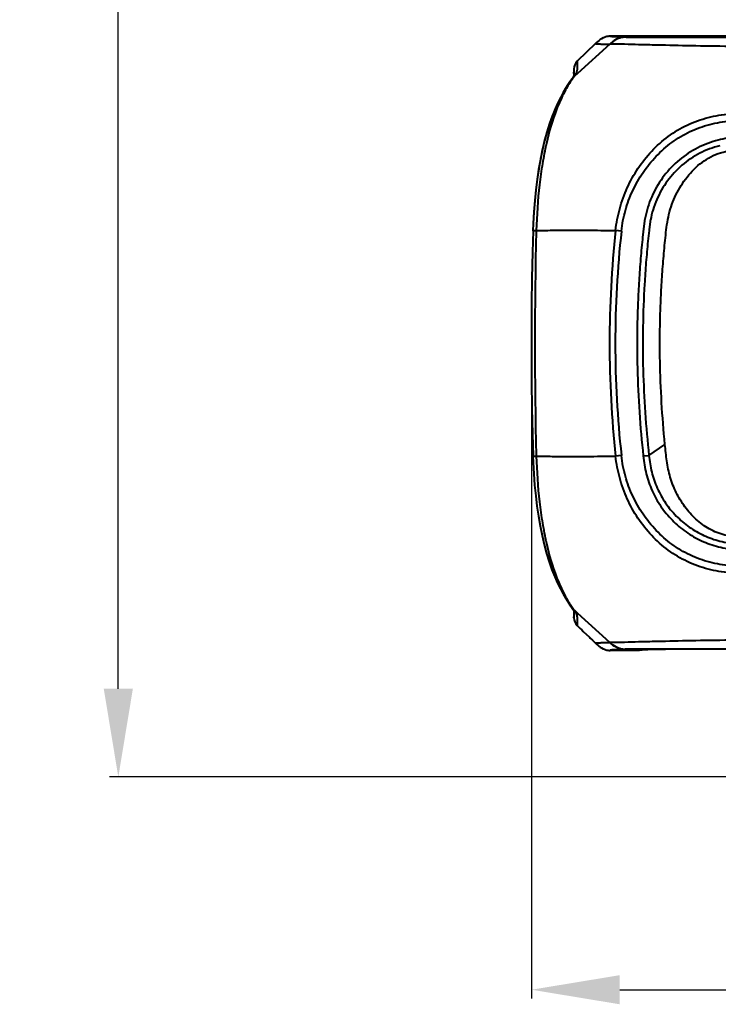
# Model space of a CAD drawing. Units: millimetres. Extents: x -4596 to -2916, y -311 to 2041.
# Drawn here: x -4444 to -4349, y 845 to 978 of the extents above; entities that cross this region are included whole.
import ezdxf

# ---------------------------------------------------------------- set-up
doc = ezdxf.new("R2010")
doc.units = ezdxf.units.MM
doc.header["$LTSCALE"] = 16.335
doc.header["$PDSIZE"] = 0.01
doc.layers.get('0').update_dxf_attribs({"linetype": 'CONTINUOUS', "lineweight": 40})
doc.layers.get('Defpoints').update_dxf_attribs({"color": 27, "linetype": 'CONTINUOUS', "lineweight": 13})
doc.layers.add('DIM', color=50, linetype='CONTINUOUS', lineweight=25)
doc.styles.add('ISO', font='ISOCP.SHX', dxfattribs={"bigfont": 'gbcbig.shx'})
doc.dimstyles.new('DIMSTYLE_1_9803', dxfattribs={"dimtxt": 12, "dimasz": 12, "dimexe": 1.2, "dimexo": 1.2, "dimgap": 1.2, "dimtad": 1, "dimdsep": 46, "dimtxsty": 'ISO', "dimblk": '_FILLED', "dimblk1": '_FILLED', "dimblk2": '_FILLED', "dimcen": 0.09, "dimadec": 1, "dimazin": 2, "dimtp": 0.01, "dimtm": 0.01, "dimtfac": 1, "dimtmove": 0, "dimatfit": 0, "dimldrblk": '_FILLED', "dimfxl": 0, "dimtolj": 1, "dimarcsym": 0})

# ---------------------------------------------------------------- blocks, each defined once
blk = doc.blocks.new('_FILLED')
at = {"color": 0, "linetype": 'ByBlock'}
blk.add_solid([(0, 0), (-1, 0.165), (-1, -0.165)], dxfattribs=at)
blk = doc.blocks.new('*D3')
at = {"layer": 'Defpoints', "color": 0}
for p in [(-4430.58, 1257.03), (-4342.61, 1257.03), (-4344.73, 875.53)]:
    blk.add_point(p, dxfattribs=at)
at = {"layer": 'DIM', "color": 0, "lineweight": -2}
for p, q in [((-4343.81, 1257.03), (-4431.78, 1257.03)), ((-4430.58, 887.53), (-4430.58, 1245.03)), ((-4345.93, 875.53), (-4431.78, 875.53))]:
    blk.add_line(p, q, dxfattribs=at)
at = {"layer": 'DIM', "color": 0, "lineweight": -2, "xscale": 12, "yscale": 12, "zscale": 12}
for p, rotation in [((-4430.58, 1257.03), 90), ((-4430.58, 875.53), 270)]:
    blk.add_blockref('_FILLED', p, dxfattribs=dict(at, rotation=rotation))
at = {"layer": 'DIM', "color": 0, "insert": (-4443.78, 1066.28), "char_height": 12, "attachment_point": 2, "rotation": 90, "style": 'ISO'}
blk.add_mtext('\\A1;381.5mm', dxfattribs=at)
blk = doc.blocks.new('*D22')
at = {"layer": 'Defpoints', "color": 0}
for p in [(-4374.4, 938.05), (-4160.87, 938.05), (-4160.87, 846.61)]:
    blk.add_point(p, dxfattribs=at)
at = {"layer": 'DIM', "color": 0, "lineweight": -2}
for p, q in [((-4374.4, 936.85), (-4374.4, 845.41)), ((-4160.87, 936.85), (-4160.87, 845.41)), ((-4362.4, 846.61), (-4172.87, 846.61))]:
    blk.add_line(p, q, dxfattribs=at)
at = {"layer": 'DIM', "color": 0, "lineweight": -2, "xscale": 12, "yscale": 12, "zscale": 12, "rotation": 180}
blk.add_blockref('_FILLED', (-4374.4, 846.61), dxfattribs=at)
at = {"layer": 'DIM', "color": 0, "lineweight": -2, "xscale": 12, "yscale": 12, "zscale": 12}
blk.add_blockref('_FILLED', (-4160.87, 846.61), dxfattribs=at)
at = {"layer": 'DIM', "color": 0, "insert": (-4269.46, 853.81), "char_height": 12, "attachment_point": 5, "style": 'ISO'}
blk.add_mtext('\\A1;214mm', dxfattribs=at)

msp = doc.modelspace()

# ---------------------------------------------------------------- linework, layer by layer
for p, q in [((-4298.93, 976.233), (-4363.715, 976.233)), ((-4361.767, 976.089), (-4361.777, 976.089)), ((-4365.715, 975.258), (-4368.179, 972.86)), ((-4363.767, 975.171), (-4368.13, 971.189)), ((-4357.349, 975.027), (-4357.408, 975.028)), ((-4368.179, 972.86), (-4368.174, 972.504)), ((-4368.862, 970.495), (-4368.933, 970.397)), ((-4368.847, 970.516), (-4368.889, 970.458)), ((-4368.857, 970.502), (-4368.889, 970.458)), ((-4368.572, 970.785), (-4368.69, 970.677)), ((-4368.635, 971.518), (-4368.636, 971.422)), ((-4368.635, 971.506), (-4368.636, 971.43)), ((-4368.636, 971.422), (-4368.636, 971.372)), ((-4368.634, 971.694), (-4368.635, 971.518)), ((-4368.634, 971.574), (-4368.635, 971.506)), ((-4368.634, 971.784), (-4368.634, 971.658)), ((-4368.634, 971.784), (-4368.634, 971.742)), ((-4368.634, 971.738), (-4368.634, 971.718)), ((-4368.634, 971.718), (-4368.634, 971.712)), ((-4368.634, 971.712), (-4368.634, 971.694)), ((-4368.634, 971.658), (-4368.634, 971.574)), ((-4368.13, 971.189), (-4368.572, 970.785)), ((-4368.933, 970.397), (-4369.175, 970.05)), ((-4374.165, 950.767), (-4374.2, 949.761)), ((-4374.165, 950.756), (-4374.2, 949.761)), ((-4374.199, 949.761), (-4374.271, 946.898)), ((-4373.75, 949.833), (-4373.753, 949.75)), ((-4362.178, 949.749), (-4362.964, 949.835)), ((-4374.271, 946.898), (-4374.338, 943.363)), ((-4374.338, 943.363), (-4374.384, 939.825)), ((-4374.384, 939.825), (-4374.406, 936.284)), ((-4374.406, 936.285), (-4374.407, 932.744)), ((-4374.407, 932.744), (-4374.384, 929.204)), ((-4374.384, 929.204), (-4374.339, 925.666)), ((-4374.339, 925.665), (-4374.272, 922.131)), ((-4374.272, 922.131), (-4374.199, 919.212)), ((-4358.429, 919.256), (-4356.256, 920.744)), ((-4374.2, 919.212), (-4374.168, 918.274)), ((-4373.753, 919.224), (-4373.75, 919.14)), ((-4362.178, 919.226), (-4362.964, 919.14)), ((-4359.2, 919.17), (-4358.429, 919.256)), ((-4369.195, 898.954), (-4368.949, 898.599)), ((-4368.949, 898.599), (-4368.864, 898.481)), ((-4368.89, 898.516), (-4368.853, 898.466)), ((-4368.89, 898.516), (-4368.853, 898.465)), ((-4368.853, 898.466), (-4368.769, 898.343)), ((-4368.769, 898.344), (-4368.72, 898.262)), ((-4368.72, 898.262), (-4368.697, 898.217)), ((-4368.698, 898.217), (-4368.69, 898.198)), ((-4368.572, 898.188), (-4368.69, 898.296)), ((-4368.69, 898.198), (-4368.685, 898.183)), ((-4368.685, 898.183), (-4368.679, 898.162)), ((-4368.11, 897.768), (-4368.572, 898.189)), ((-4368.647, 897.899), (-4368.644, 897.852)), ((-4368.644, 897.852), (-4368.642, 897.806)), ((-4368.637, 897.627), (-4368.636, 897.545)), ((-4368.636, 897.545), (-4368.635, 897.469)), ((-4368.635, 897.469), (-4368.634, 897.37)), ((-4368.634, 897.37), (-4368.634, 897.271)), ((-4368.634, 897.19), (-4368.634, 897.283)), ((-4368.634, 897.235), (-4368.634, 897.189)), ((-4368.218, 897.307), (-4368.215, 897.287)), ((-4363.767, 893.803), (-4368.11, 897.768)), ((-4368.174, 896.447), (-4368.179, 896.113)), ((-4368.179, 896.114), (-4367.769, 895.715)), ((-4367.769, 895.715), (-4367.564, 895.516)), ((-4367.564, 895.516), (-4367.359, 895.317)), ((-4367.359, 895.317), (-4366.538, 894.518)), ((-4366.538, 894.518), (-4366.42, 894.403)), ((-4366.42, 894.403), (-4366.127, 894.117)), ((-4366.127, 894.117), (-4365.98, 893.974)), ((-4365.98, 893.974), (-4365.715, 893.716)), ((-4361.767, 892.885), (-4361.777, 892.884)), ((-4357.349, 893.947), (-4357.408, 893.945)), ((-4359.712, 892.741), (-4363.715, 892.741))]:
    msp.add_line(p, q)
for points in [[(-4368.636, 971.43), (-4368.637, 971.348), (-4368.638, 971.305), (-4368.639, 971.261), (-4368.64, 971.216), (-4368.642, 971.169), (-4368.644, 971.123), (-4368.647, 971.076), (-4368.65, 971.028), (-4368.654, 970.983), (-4368.658, 970.941), (-4368.663, 970.9), (-4368.668, 970.866), (-4368.673, 970.838), (-4368.679, 970.813), (-4368.684, 970.792), (-4368.689, 970.777), (-4368.697, 970.758), (-4368.718, 970.715), (-4368.766, 970.635), (-4368.847, 970.516)], [(-4369.175, 970.05), (-4369.456, 969.621), (-4369.76, 969.13), (-4370.081, 968.581), (-4370.43, 967.943), (-4370.808, 967.189), (-4371.196, 966.333), (-4371.58, 965.389), (-4371.955, 964.349), (-4372.316, 963.21), (-4372.645, 962.007), (-4372.938, 960.762), (-4373.202, 959.469), (-4373.438, 958.127), (-4373.644, 956.744), (-4373.821, 955.32), (-4373.967, 953.846), (-4374.083, 952.321), (-4374.165, 950.756)], [(-4369.191, 970.026), (-4369.477, 969.587), (-4369.781, 969.095)], [(-4369.781, 969.095), (-4370.097, 968.553), (-4370.437, 967.929), (-4370.802, 967.202), (-4371.176, 966.381), (-4371.55, 965.466), (-4371.924, 964.44), (-4372.287, 963.305), (-4372.621, 962.102), (-4372.918, 960.853), (-4373.186, 959.551), (-4373.426, 958.2), (-4373.636, 956.805), (-4373.815, 955.368), (-4373.964, 953.881), (-4374.081, 952.344), (-4374.165, 950.767)], [(-4374.168, 918.28), (-4374.088, 916.725), (-4373.975, 915.215), (-4373.832, 913.76), (-4373.662, 912.357), (-4373.461, 910.992), (-4373.232, 909.665), (-4372.975, 908.382), (-4372.688, 907.138), (-4372.363, 905.926), (-4372.004, 904.771), (-4371.629, 903.714), (-4371.243, 902.75), (-4370.85, 901.872), (-4370.467, 901.102), (-4370.114, 900.451), (-4369.789, 899.892), (-4369.48, 899.392), (-4369.195, 898.954)], [(-4368.679, 898.162), (-4368.673, 898.138), (-4368.668, 898.109), (-4368.663, 898.075)], [(-4368.663, 898.075), (-4368.658, 898.035), (-4368.654, 897.992), (-4368.65, 897.947), (-4368.647, 897.899)], [(-4368.642, 897.806), (-4368.64, 897.759), (-4368.639, 897.714), (-4368.638, 897.67), (-4368.637, 897.627)]]:
    msp.add_lwpolyline(points)
for centre, radius, start, end in [((-4363.754, 974.935), 0.236, 90.68834, 93.20095), ((-4367.134, 971.784), 1.5, 134.16459, 180.00001), ((-4367.759, 969.629), 1.402, 141.82531, 143.70829), ((-4367.758, 969.628), 1.403, 137.21263, 141.82542), ((-4367.767, 969.636), 1.392, 131.55225, 137.21648), ((-4379.818, 971.536), 11.183, 358.09317, 359.15906), ((-4370.421, 972.183), 2.281, 330.48236, 332.4042), ((-4370.22, 972.077), 2.053, 332.41324, 334.37991), ((-4349.411, 957.705), 23.244, 148.11446, 148.98936), ((-4352.928, 959.909), 19.093, 147.19955, 148.15419), ((-3801.874, 934.487), 572.082, 178.47117, 181.52883), ((-4220.67, 934.487), 143.119, 173.84375, 186.15584), ((-4223.16, 934.487), 139.853, 173.73499, 186.2646), ((-4349.448, 911.246), 23.201, 211.02225, 211.89468), ((-4367.759, 899.345), 1.402, 216.25954, 218.00792), ((-4367.758, 899.346), 1.404, 218.00792, 222.7712), ((-4367.766, 899.338), 1.392, 222.76743, 228.43071), ((-4373.017, 895.09), 5.386, 35.08489, 36.54232), ((-4372.067, 895.759), 4.224, 33.41771, 35.05489), ((-4367.134, 897.19), 1.5, 179.99999, 225.83541), ((-4370.416, 896.793), 2.275, 27.48658, 29.56838), ((-4370.202, 896.905), 2.033, 25.29912, 27.47535), ((-4363.754, 894.039), 0.236, 266.79905, 269.31166)]:
    msp.add_arc(centre, radius, start, end)
msp.add_ellipse((-4338.17, 892.856), major_axis=(20, 0), ratio=0.0030161, start_param=1.6214544, end_param=3.0531799)
for points, knots in [([(-4363.715, 976.233), (-4363.905, 976.233), (-4364.379, 976.157), (-4365.068, 975.817), (-4365.511, 975.456), (-4365.715, 975.258)], [0, 0, 0, 0, 0.249904, 0.6246279, 1, 1, 1, 1]), ([(-4361.777, 976.089), (-4362.328, 976.089), (-4363.06, 975.76), (-4363.629, 975.297), (-4363.767, 975.171)], [0, 0, 0, 0, 0.7465607, 1, 1, 1, 1]), ([(-4361.777, 976.089), (-4362.097, 976.099), (-4362.528, 976.113), (-4363.044, 976.14), (-4363.273, 976.156), (-4363.42, 976.169), (-4363.506, 976.178), (-4363.577, 976.187), (-4363.632, 976.196), (-4363.674, 976.204), (-4363.699, 976.213), (-4363.717, 976.22), (-4363.717, 976.231), (-4363.715, 976.233)], [0, 0, 0, 0, 0.4909099, 0.6608459, 0.7910553, 0.8431761, 0.8872194, 0.9234139, 0.9519991, 0.9732409, 0.9874804, 0.995384, 1, 1, 1, 1]), ([(-4347.34, 976.045), (-4349.144, 976.045), (-4352.435, 976.048), (-4356.301, 976.055), (-4358.816, 976.065), (-4360.162, 976.071), (-4361.104, 976.079), (-4361.595, 976.084), (-4361.767, 976.089)], [0, 0, 0, 0, 0.375142, 0.6841908, 0.8040212, 0.8980574, 0.9640946, 1, 1, 1, 1]), ([(-4365.715, 975.258), (-4365.717, 975.256), (-4365.717, 975.245), (-4365.699, 975.238), (-4365.674, 975.23), (-4365.609, 975.218), (-4365.493, 975.205), (-4365.305, 975.193), (-4365.049, 975.182), (-4364.712, 975.169), (-4364.275, 975.153), (-4363.949, 975.161), (-4363.767, 975.171)], [0, 0, 0, 0, 0.0045534, 0.0122636, 0.0262172, 0.0470795, 0.1107913, 0.2054672, 0.3339405, 0.5027834, 0.7204658, 1, 1, 1, 1]), ([(-4357.408, 975.028), (-4358.22, 975.047), (-4359.666, 975.082), (-4361.552, 975.136), (-4362.857, 975.16), (-4363.527, 975.173), (-4363.757, 975.171)], [0, 0, 0, 0, 0.3834328, 0.6833563, 0.8913732, 1, 1, 1, 1]), ([(-4347.481, 974.861), (-4349.228, 974.858), (-4352.517, 974.919), (-4355.806, 974.991), (-4357.349, 975.027)], [0, 0, 0, 0, 0.5308306, 1, 1, 1, 1]), ([(-4368.174, 972.504), (-4368.173, 972.362), (-4368.174, 971.979), (-4368.216, 971.589), (-4368.297, 971.362)], [0, 0, 0, 0, 0.3702091, 1, 1, 1, 1]), ([(-4368.69, 970.677), (-4368.711, 970.648), (-4368.81, 970.508), (-4368.904, 970.365), (-4368.977, 970.252)], [0, 0, 0, 0, 0.2127231, 1, 1, 1, 1]), ([(-4368.437, 971.06), (-4368.452, 971.032), (-4368.53, 970.9), (-4368.618, 970.775), (-4368.69, 970.677)], [0, 0, 0, 0, 0.2065307, 1, 1, 1, 1]), ([(-4368.297, 971.362), (-4368.301, 971.348), (-4368.323, 971.29), (-4368.348, 971.233), (-4368.369, 971.19)], [0, 0, 0, 0, 0.2276267, 1, 1, 1, 1]), ([(-4369.333, 969.681), (-4369.631, 969.185), (-4370.238, 968.079), (-4371.393, 965.439), (-4372.284, 962.326), (-4372.943, 958.869), (-4373.493, 954.94), (-4373.693, 951.898), (-4373.751, 949.833)], [0, 0, 0, 0, 0.0845171, 0.1841148, 0.4205088, 0.5553684, 0.6982248, 1, 1, 1, 1]), ([(-4362.964, 949.835), (-4362.859, 950.832), (-4362.488, 952.814), (-4361.462, 955.656), (-4359.993, 958.297), (-4358.119, 960.668), (-4355.865, 962.686), (-4353.268, 964.24), (-4350.426, 965.278), (-4348.433, 965.603), (-4347.433, 965.673)], [0, 0, 0, 0, 0.1250147, 0.2500344, 0.3750466, 0.5000592, 0.6250527, 0.7500283, 0.87501, 1, 1, 1, 1]), ([(-4362.178, 949.749), (-4362.074, 950.693), (-4361.71, 952.57), (-4360.714, 955.255), (-4359.297, 957.744), (-4357.505, 959.977), (-4355.359, 961.878), (-4352.892, 963.342), (-4350.199, 964.323), (-4348.311, 964.635), (-4347.364, 964.703)], [0, 0, 0, 0, 0.1250151, 0.2500388, 0.3750536, 0.5000712, 0.6250653, 0.7500376, 0.8750155, 1, 1, 1, 1]), ([(-4268.8, 964.308), (-4272.145, 964.309), (-4278.834, 964.298), (-4288.868, 964.233), (-4298.902, 964.121), (-4307.262, 963.983), (-4313.95, 963.84), (-4318.966, 963.714), (-4323.981, 963.569), (-4328.995, 963.403), (-4333.173, 963.242), (-4336.515, 963.097), (-4339.02, 962.976), (-4341.108, 962.866), (-4342.777, 962.771), (-4344.029, 962.695), (-4345.073, 962.63), (-4345.907, 962.574), (-4346.533, 962.535), (-4347.157, 962.473), (-4347.985, 962.353), (-4348.599, 962.224), (-4349.004, 962.12)], [0, 0, 0, 0, 0.1250006, 0.2500011, 0.3750017, 0.5000022, 0.5625025, 0.6250028, 0.6875031, 0.7500034, 0.8125037, 0.8437538, 0.875004, 0.9062541, 0.9218792, 0.9375043, 0.9531293, 0.9609419, 0.9687544, 0.9765666, 0.9843789, 1, 1, 1, 1]), ([(-4349.004, 962.12), (-4349.967, 961.873), (-4351.848, 961.175), (-4354.358, 959.522), (-4356.442, 957.357), (-4357.744, 955.216), (-4358.492, 953.371), (-4358.832, 952.172), (-4359.026, 951.195), (-4359.127, 950.455), (-4359.21, 949.714), (-4359.318, 948.724), (-4359.44, 947.486), (-4359.617, 945.503), (-4359.797, 943.021), (-4359.948, 940.039), (-4360.065, 936.059), (-4360.05, 931.082), (-4359.774, 925.115), (-4359.42, 921.148), (-4359.2, 919.17)], [0, 0, 0, 0, 0.0624333, 0.1248613, 0.1872821, 0.2496975, 0.2809495, 0.3121999, 0.3278309, 0.3434619, 0.3590944, 0.3747269, 0.4059919, 0.4372569, 0.499786, 0.5623151, 0.6248443, 0.7498957, 0.8749476, 1, 1, 1, 1]), ([(-4348.807, 961.352), (-4349.747, 961.111), (-4351.583, 960.422), (-4354.016, 958.779), (-4356.012, 956.626), (-4357.228, 954.502), (-4357.901, 952.678), (-4358.19, 951.495), (-4358.322, 950.655), (-4358.377, 950.172), (-4358.461, 949.448), (-4358.576, 948.36), (-4358.715, 946.909), (-4358.839, 945.456), (-4358.948, 944.002), (-4359.133, 941.092), (-4359.297, 936.72), (-4359.268, 930.887), (-4358.992, 925.061), (-4358.644, 921.188), (-4358.429, 919.256)], [0, 0, 0, 0, 0.0624276, 0.1248474, 0.1872585, 0.2496655, 0.2809169, 0.3121673, 0.3277987, 0.3356154, 0.343432, 0.3746986, 0.4059652, 0.4372319, 0.4684986, 0.4997652, 0.6248233, 0.7498817, 0.8749406, 1, 1, 1, 1]), ([(-4356.256, 920.744), (-4356.447, 922.634), (-4356.75, 926.423), (-4356.931, 931.171), (-4356.957, 934.971), (-4356.917, 937.821), (-4356.818, 940.67), (-4356.66, 943.515), (-4356.443, 946.357), (-4356.21, 948.721), (-4356, 950.61), (-4355.652, 952.478), (-4354.852, 954.73), (-4353.587, 956.76), (-4352.321, 958.178), (-4351.24, 959.113), (-4350.034, 959.879), (-4348.714, 960.434), (-4347.32, 960.752), (-4346.373, 960.836), (-4345.899, 960.868)], [0, 0, 0, 0, 0.1250534, 0.250094, 0.3126247, 0.3751531, 0.4376764, 0.5001989, 0.562725, 0.6252501, 0.6565181, 0.6877716, 0.750178, 0.8125782, 0.8438201, 0.8750449, 0.9062936, 0.9375223, 0.9687478, 1, 1, 1, 1]), ([(-4374.199, 949.761), (-4374.199, 949.774), (-4374.146, 949.793), (-4374.069, 949.807), (-4373.923, 949.824), (-4373.814, 949.83), (-4373.75, 949.833)], [0, 0, 0, 0, 0.0812745, 0.276323, 0.58701, 1, 1, 1, 1]), ([(-4373.074, 949.84), (-4372.283, 949.847), (-4370.24, 949.861), (-4366.87, 949.857), (-4364.291, 949.844), (-4362.964, 949.835)], [0, 0, 0, 0, 0.2345336, 0.6062824, 1, 1, 1, 1]), ([(-4345.9, 908.106), (-4346.275, 908.131), (-4347.026, 908.194), (-4348.139, 908.394), (-4349.218, 908.737), (-4350.579, 909.385), (-4352.101, 910.519), (-4353.597, 912.223), (-4354.77, 914.163), (-4355.458, 915.923), (-4355.824, 917.384), (-4356.012, 918.498), (-4356.14, 919.62), (-4356.218, 920.369), (-4356.256, 920.744)], [0, 0, 0, 0, 0.0625476, 0.1250657, 0.1875917, 0.2500773, 0.3749197, 0.4998604, 0.6248015, 0.7497784, 0.812331, 0.8748635, 0.9374275, 1, 1, 1, 1]), ([(-4374.199, 919.212), (-4374.199, 919.2), (-4374.146, 919.181), (-4374.069, 919.166), (-4373.923, 919.15), (-4373.814, 919.143), (-4373.751, 919.14)], [0, 0, 0, 0, 0.0812561, 0.276291, 0.5869825, 1, 1, 1, 1]), ([(-4373.751, 919.14), (-4373.693, 917.075), (-4373.493, 914.032), (-4372.943, 910.101), (-4372.283, 906.643), (-4371.392, 903.53), (-4370.236, 900.89), (-4369.628, 899.785), (-4369.33, 899.289)], [0, 0, 0, 0, 0.3018201, 0.4446931, 0.5795617, 0.8159454, 0.9155251, 1, 1, 1, 1]), ([(-4373.072, 919.134), (-4372.281, 919.126), (-4370.239, 919.113), (-4366.87, 919.118), (-4364.291, 919.13), (-4362.964, 919.14)], [0, 0, 0, 0, 0.2345377, 0.6062872, 1, 1, 1, 1]), ([(-4347.434, 903.301), (-4348.434, 903.371), (-4350.427, 903.696), (-4353.269, 904.734), (-4355.866, 906.289), (-4358.12, 908.307), (-4359.994, 910.678), (-4361.463, 913.319), (-4362.488, 916.161), (-4362.859, 918.142), (-4362.964, 919.14)], [0, 0, 0, 0, 0.12499, 0.2499717, 0.3749473, 0.4999408, 0.6249534, 0.7499656, 0.8749853, 1, 1, 1, 1]), ([(-4347.365, 904.271), (-4348.313, 904.339), (-4350.2, 904.651), (-4352.893, 905.632), (-4355.36, 907.096), (-4357.505, 908.998), (-4359.298, 911.231), (-4360.714, 913.72), (-4361.71, 916.405), (-4362.074, 918.281), (-4362.178, 919.226)], [0, 0, 0, 0, 0.1249844, 0.2499624, 0.3749347, 0.4999288, 0.6249464, 0.7499612, 0.8749849, 1, 1, 1, 1]), ([(-4359.2, 919.17), (-4359.155, 918.765), (-4359.065, 917.954), (-4358.818, 916.755), (-4358.469, 915.582), (-4357.867, 914.067), (-4356.868, 912.28), (-4355.306, 910.385), (-4353.434, 908.796), (-4351.305, 907.571), (-4348.991, 906.751), (-4347.372, 906.5), (-4346.56, 906.443)], [0, 0, 0, 0, 0.0625521, 0.1250929, 0.187634, 0.2501761, 0.3751422, 0.5001176, 0.6250982, 0.7500738, 0.8750382, 1, 1, 1, 1]), ([(-4358.429, 919.256), (-4358.387, 918.873), (-4358.304, 918.108), (-4358.074, 916.975), (-4357.746, 915.867), (-4357.179, 914.435), (-4356.237, 912.748), (-4354.762, 910.959), (-4352.994, 909.459), (-4350.984, 908.302), (-4348.799, 907.528), (-4347.27, 907.291), (-4346.503, 907.237)], [0, 0, 0, 0, 0.0625549, 0.1250973, 0.1876397, 0.2501827, 0.3751482, 0.5001203, 0.6250962, 0.7500688, 0.8750351, 1, 1, 1, 1]), ([(-4369.146, 898.988), (-4369.117, 898.941), (-4369.011, 898.773), (-4368.904, 898.606), (-4368.823, 898.488)], [0, 0, 0, 0, 0.2771813, 1, 1, 1, 1]), ([(-4368.823, 898.488), (-4368.812, 898.47), (-4368.768, 898.406), (-4368.723, 898.342), (-4368.69, 898.296)], [0, 0, 0, 0, 0.2712588, 1, 1, 1, 1]), ([(-4368.542, 898.086), (-4368.532, 898.07), (-4368.496, 898.015), (-4368.461, 897.958), (-4368.438, 897.916)], [0, 0, 0, 0, 0.2728332, 1, 1, 1, 1]), ([(-4368.364, 897.774), (-4368.342, 897.728), (-4368.278, 897.577), (-4368.237, 897.418), (-4368.218, 897.307)], [0, 0, 0, 0, 0.3117017, 1, 1, 1, 1]), ([(-4368.215, 897.287), (-4368.2, 897.194), (-4368.173, 896.915), (-4368.172, 896.634), (-4368.174, 896.447)], [0, 0, 0, 0, 0.3332856, 1, 1, 1, 1]), ([(-4365.715, 893.716), (-4365.717, 893.719), (-4365.717, 893.729), (-4365.699, 893.736), (-4365.674, 893.744), (-4365.609, 893.756), (-4365.493, 893.769), (-4365.305, 893.781), (-4365.049, 893.792), (-4364.712, 893.805), (-4364.276, 893.821), (-4363.95, 893.813), (-4363.767, 893.803)], [0, 0, 0, 0, 0.0045535, 0.0122633, 0.0262165, 0.0470783, 0.1107894, 0.2054649, 0.3339379, 0.5027812, 0.7204646, 1, 1, 1, 1]), ([(-4365.715, 893.716), (-4365.512, 893.518), (-4365.068, 893.157), (-4364.379, 892.817), (-4363.905, 892.741), (-4363.715, 892.741)], [0, 0, 0, 0, 0.3753728, 0.7500973, 1, 1, 1, 1]), ([(-4361.777, 892.884), (-4362.328, 892.885), (-4363.06, 893.214), (-4363.629, 893.677), (-4363.767, 893.803)], [0, 0, 0, 0, 0.7465607, 1, 1, 1, 1]), ([(-4357.408, 893.945), (-4358.22, 893.926), (-4359.666, 893.892), (-4361.552, 893.838), (-4362.857, 893.814), (-4363.527, 893.801), (-4363.757, 893.802)], [0, 0, 0, 0, 0.3834328, 0.6833563, 0.8913732, 1, 1, 1, 1]), ([(-4361.777, 892.884), (-4362.097, 892.875), (-4362.528, 892.86), (-4363.044, 892.833), (-4363.273, 892.818), (-4363.42, 892.805), (-4363.506, 892.796), (-4363.577, 892.787), (-4363.632, 892.778), (-4363.674, 892.77), (-4363.699, 892.761), (-4363.717, 892.753), (-4363.717, 892.743), (-4363.715, 892.741)], [0, 0, 0, 0, 0.4909117, 0.660848, 0.7910574, 0.843178, 0.8872211, 0.9234153, 0.9520003, 0.9732417, 0.9874807, 0.995384, 1, 1, 1, 1]), ([(-4347.34, 892.929), (-4349.144, 892.929), (-4352.435, 892.926), (-4356.301, 892.919), (-4358.816, 892.909), (-4360.162, 892.903), (-4361.104, 892.895), (-4361.595, 892.89), (-4361.767, 892.885)], [0, 0, 0, 0, 0.375142, 0.6841908, 0.8040212, 0.8980574, 0.9640946, 1, 1, 1, 1]), ([(-4358.092, 892.862), (-4358.334, 892.853), (-4358.665, 892.84), (-4359.067, 892.818), (-4359.282, 892.803), (-4359.45, 892.788), (-4359.575, 892.774), (-4359.657, 892.759), (-4359.699, 892.749), (-4359.712, 892.741)], [0, 0, 0, 0, 0.4470256, 0.6105567, 0.7418346, 0.8449222, 0.9214073, 0.972555, 1, 1, 1, 1]), ([(-4347.481, 894.113), (-4349.228, 894.116), (-4352.517, 894.054), (-4355.806, 893.982), (-4357.349, 893.947)], [0, 0, 0, 0, 0.5308306, 1, 1, 1, 1])]:
    msp.add_open_spline(points, degree=3, knots=knots)
for points in [[(-4361.767, 976.089), (-4362.498, 976.089), (-4363.22, 975.666), (-4363.757, 975.171)], [(-4373.75, 949.833), (-4373.525, 949.836), (-4373.299, 949.838), (-4373.074, 949.84)], [(-4373.75, 919.141), (-4373.524, 919.138), (-4373.298, 919.136), (-4373.072, 919.134)], [(-4361.767, 892.885), (-4362.498, 892.885), (-4363.22, 893.307), (-4363.757, 893.802)]]:
    msp.add_open_spline(points, degree=3)

# ---------------------------------------------------------------- dimensions: what is measured, and where the dimension line sits
at = {"layer": 'DIM'}
dim = msp.add_linear_dim(base=(-4430.577, 1257.033), p1=(-4344.729, 875.533), p2=(-4342.615, 1257.033), angle=90, text='<>mm', dimstyle='DIMSTYLE_1_9803', override={"dimtxsty": 'ISO', "dimblk": '_FILLED', "dimblk1": '_FILLED', "dimblk2": '_FILLED'}, dxfattribs=at)
dim.commit()
dim.dimension.update_dxf_attribs({"geometry": '*D3', "text_midpoint": (-4430.577, 1066.283), "dimtype": 160})
dim = msp.add_linear_dim(base=(-4160.873, 846.608), p1=(-4374.395, 938.055), p2=(-4160.873, 938.055), text='214mm', dimstyle='DIMSTYLE_1_9803', override={"dimtxsty": 'ISO'}, dxfattribs=at)
dim.commit()
dim.dimension.update_dxf_attribs({"geometry": '*D22', "text_midpoint": (-4269.459, 846.608), "dimtype": 160})

doc.saveas('drawing.dxf')
